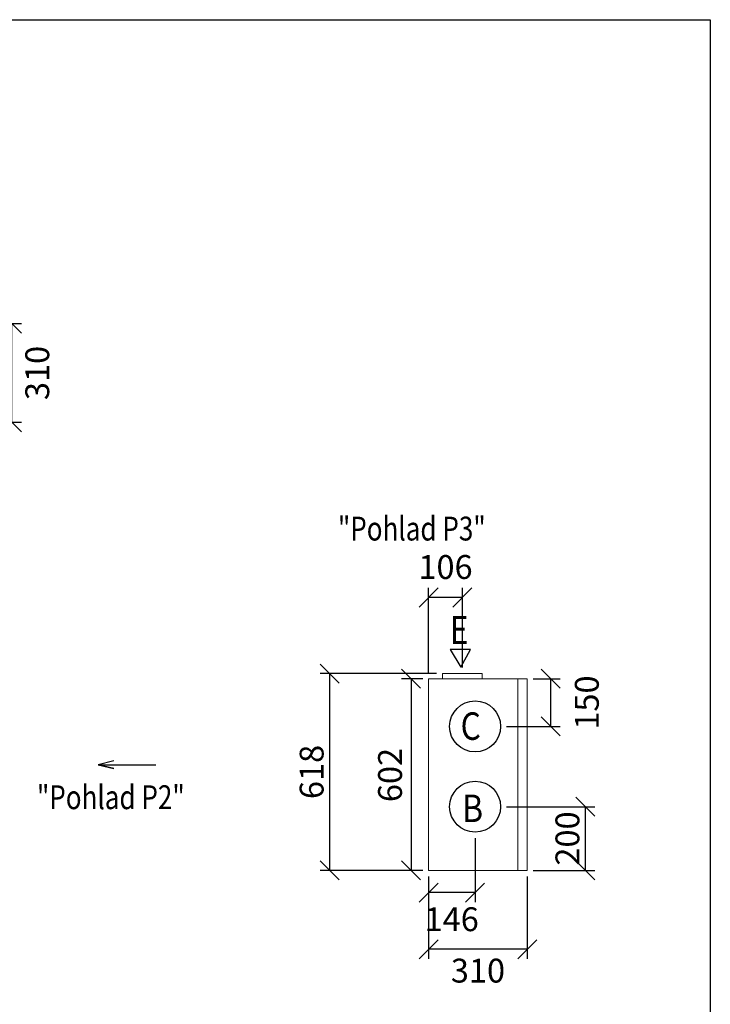
# Model space of a CAD drawing. Extents: x -40934 to -29687, y -9636 to -3988.
# Drawn here: x -31857 to -29687, y -7384 to -4291 of the extents above; entities that cross this region are included whole.
import ezdxf

# ---------------------------------------------------------------- set-up
doc = ezdxf.new("R2010")
doc.units = 0
doc.header["$MEASUREMENT"] = 0
doc.layers.get('0').update_dxf_attribs({"linetype": 'CONTINUOUS'})
doc.layers.get('Defpoints').update_dxf_attribs({"linetype": 'CONTINUOUS'})
doc.layers.add('kóty', color=1, linetype='CONTINUOUS')
doc.styles.get("Standard").update_dxf_attribs({"font": 'romans.shx', "width": 0.6})
doc.styles.add('STANDART-LT', font='romans.shx', dxfattribs={"oblique": 10})
doc.dimstyles.new('STANEK', dxfattribs={"dimscale": 0, "dimtxt": 2.2, "dimasz": 2, "dimexe": 1, "dimexo": 0.625, "dimtad": 1, "dimdec": 4, "dimlfac": 2.2, "dimrnd": 1, "dimdsep": 46, "dimtxsty": 'Standard', "dimblk1": 'OBLIQUE', "dimblk2": 'OBLIQUE', "dimsah": 1, "dimcen": -100, "dimclrd": 1, "dimclre": 1, "dimclrt": 1, "dimadec": 0, "dimazin": 0, "dimtfac": 2.2, "dimtdec": 4, "dimtmove": 2, "dimatfit": 3, "dimldrblk": 'OBLIQUE', "dimfxl": 1, "dimtvp": 2, "dimtolj": 1, "dimarcsym": 0})

# ---------------------------------------------------------------- blocks, each defined once
blk = doc.blocks.new('_OBLIQUE')
at = {"color": 0, "linetype": 'ByBlock'}
blk.add_line((-0.5, -0.5), (0.5, 0.5), dxfattribs=at)
blk = doc.blocks.new('*D26')
at = {"layer": 'Defpoints', "color": 0, "ltscale": 300, "transparency": 16777216}
for p in [(-30262.3, -6361.2), (-30188.6, -6361.2), (-30346.3, -6511.2)]:
    blk.add_point(p, dxfattribs=at)
at = {"layer": 'kóty', "color": 1, "lineweight": -2, "ltscale": 300, "transparency": 16777216}
for p, q in [((-30243.5, -6361.2), (-30158.6, -6361.2)), ((-30188.6, -6511.2), (-30188.6, -6361.2)), ((-30327.5, -6511.2), (-30158.6, -6511.2))]:
    blk.add_line(p, q, dxfattribs=at)
at = {"layer": 'kóty', "color": 1, "lineweight": -2, "ltscale": 300, "transparency": 16777216, "xscale": 60, "yscale": 60, "zscale": 60}
for p, rotation in [((-30188.6, -6361.2), 90), ((-30188.6, -6511.2), 270)]:
    blk.add_blockref('_OBLIQUE', p, dxfattribs=dict(at, rotation=rotation))
at = {"layer": 'kóty', "color": 1, "ltscale": 300, "transparency": 16777216, "insert": (-30075.2, -6436.2), "char_height": 75, "attachment_point": 5, "rotation": 90}
blk.add_mtext('\\A1;150', dxfattribs=at)
blk = doc.blocks.new('*D27')
at = {"layer": 'Defpoints', "color": 0, "ltscale": 300, "transparency": 16777216}
for p in [(-30346.3, -6763.2), (-30262.3, -6963.2), (-30079.9, -6963.2)]:
    blk.add_point(p, dxfattribs=at)
at = {"layer": 'kóty', "color": 1, "lineweight": -2, "ltscale": 300, "transparency": 16777216}
for p, q in [((-30327.5, -6763.2), (-30049.9, -6763.2)), ((-30079.9, -6763.2), (-30079.9, -6963.2)), ((-30243.5, -6963.2), (-30049.9, -6963.2))]:
    blk.add_line(p, q, dxfattribs=at)
at = {"layer": 'kóty', "color": 1, "lineweight": -2, "ltscale": 300, "transparency": 16777216, "xscale": 60, "yscale": 60, "zscale": 60}
for p, rotation in [((-30079.9, -6763.2), 90), ((-30079.9, -6963.2), 270)]:
    blk.add_blockref('_OBLIQUE', p, dxfattribs=dict(at, rotation=rotation))
at = {"layer": 'kóty', "color": 1, "ltscale": 300, "transparency": 16777216, "insert": (-30136.2, -6863.2), "char_height": 75, "attachment_point": 5, "rotation": 90}
blk.add_mtext('\\A1;200', dxfattribs=at)
blk = doc.blocks.new('*D28')
at = {"layer": 'Defpoints', "color": 0, "ltscale": 300, "transparency": 16777216}
for p in [(-30572.3, -6361.2), (-30627.4, -6963.2), (-30572.3, -6963.2)]:
    blk.add_point(p, dxfattribs=at)
at = {"layer": 'kóty', "color": 1, "lineweight": -2, "ltscale": 300, "transparency": 16777216}
for p, q in [((-30591, -6361.2), (-30657.4, -6361.2)), ((-30627.4, -6361.2), (-30627.4, -6963.2)), ((-30591, -6963.2), (-30657.4, -6963.2))]:
    blk.add_line(p, q, dxfattribs=at)
at = {"layer": 'kóty', "color": 1, "lineweight": -2, "ltscale": 300, "transparency": 16777216, "xscale": 60, "yscale": 60, "zscale": 60}
for p, rotation in [((-30627.4, -6361.2), 90), ((-30627.4, -6963.2), 270)]:
    blk.add_blockref('_OBLIQUE', p, dxfattribs=dict(at, rotation=rotation))
at = {"layer": 'kóty', "color": 1, "ltscale": 300, "transparency": 16777216, "insert": (-30693.6, -6663.7), "char_height": 75, "attachment_point": 5, "rotation": 90}
blk.add_mtext('\\A1;602', dxfattribs=at)
blk = doc.blocks.new('*D29')
at = {"layer": 'Defpoints', "color": 0, "ltscale": 300, "transparency": 16777216}
for p in [(-30426.3, -6843.2), (-30572.3, -6963.2), (-30572.3, -7033.2)]:
    blk.add_point(p, dxfattribs=at)
at = {"layer": 'kóty', "color": 1, "lineweight": -2, "ltscale": 300, "transparency": 16777216}
for p, q in [((-30426.3, -6862), (-30426.3, -7063.2)), ((-30572.3, -6982), (-30572.3, -7063.2)), ((-30426.3, -7033.2), (-30572.3, -7033.2))]:
    blk.add_line(p, q, dxfattribs=at)
at = {"layer": 'kóty', "color": 1, "lineweight": -2, "ltscale": 300, "transparency": 16777216, "xscale": 60, "yscale": 60, "zscale": 60, "rotation": 180}
blk.add_blockref('_OBLIQUE', (-30572.3, -7033.2), dxfattribs=at)
at = {"layer": 'kóty', "color": 1, "lineweight": -2, "ltscale": 300, "transparency": 16777216, "xscale": 60, "yscale": 60, "zscale": 60}
blk.add_blockref('_OBLIQUE', (-30426.3, -7033.2), dxfattribs=at)
at = {"layer": 'kóty', "color": 1, "ltscale": 300, "transparency": 16777216, "insert": (-30499.8, -7116.7), "char_height": 75, "attachment_point": 5}
blk.add_mtext('\\A1;146', dxfattribs=at)
blk = doc.blocks.new('*D30')
at = {"layer": 'Defpoints', "color": 0, "ltscale": 300, "transparency": 16777216}
for p in [(-30572.3, -6963.2), (-30262.3, -6963.2), (-30572.3, -7211.1)]:
    blk.add_point(p, dxfattribs=at)
at = {"layer": 'kóty', "color": 1, "lineweight": -2, "ltscale": 300, "transparency": 16777216}
for p, q in [((-30572.3, -6982), (-30572.3, -7241.1)), ((-30262.3, -6982), (-30262.3, -7241.1)), ((-30262.3, -7211.1), (-30572.3, -7211.1))]:
    blk.add_line(p, q, dxfattribs=at)
at = {"layer": 'kóty', "color": 1, "lineweight": -2, "ltscale": 300, "transparency": 16777216, "xscale": 60, "yscale": 60, "zscale": 60, "rotation": 180}
blk.add_blockref('_OBLIQUE', (-30572.3, -7211.1), dxfattribs=at)
at = {"layer": 'kóty', "color": 1, "lineweight": -2, "ltscale": 300, "transparency": 16777216, "xscale": 60, "yscale": 60, "zscale": 60}
blk.add_blockref('_OBLIQUE', (-30262.3, -7211.1), dxfattribs=at)
at = {"layer": 'kóty', "color": 1, "ltscale": 300, "transparency": 16777216, "insert": (-30417.3, -7278.2), "char_height": 75, "attachment_point": 5}
blk.add_mtext('\\A1;310', dxfattribs=at)
blk = doc.blocks.new('*D39')
at = {"layer": 'Defpoints', "color": 0, "ltscale": 300, "transparency": 16777216}
for p in [(-30572.3, -6106.1), (-30572.3, -6361.2), (-30466.3, -6345.2)]:
    blk.add_point(p, dxfattribs=at)
at = {"layer": 'kóty', "color": 1, "lineweight": -2, "ltscale": 300, "transparency": 16777216}
for p, q in [((-30572.3, -6342.5), (-30572.3, -6076.1)), ((-30466.3, -6326.5), (-30466.3, -6076.1)), ((-30466.3, -6106.1), (-30572.3, -6106.1))]:
    blk.add_line(p, q, dxfattribs=at)
at = {"layer": 'kóty', "color": 1, "lineweight": -2, "ltscale": 300, "transparency": 16777216, "xscale": 60, "yscale": 60, "zscale": 60, "rotation": 180}
blk.add_blockref('_OBLIQUE', (-30572.3, -6106.1), dxfattribs=at)
at = {"layer": 'kóty', "color": 1, "lineweight": -2, "ltscale": 300, "transparency": 16777216, "xscale": 60, "yscale": 60, "zscale": 60}
blk.add_blockref('_OBLIQUE', (-30466.3, -6106.1), dxfattribs=at)
at = {"layer": 'kóty', "color": 1, "ltscale": 300, "transparency": 16777216, "insert": (-30519.3, -6010.5), "char_height": 75, "attachment_point": 5}
blk.add_mtext('\\A1;106', dxfattribs=at)
blk = doc.blocks.new('*D40')
at = {"layer": 'Defpoints', "color": 0, "ltscale": 300, "transparency": 16777216}
for p in [(-30528.8, -6345.2), (-30883.6, -6963.2), (-30572.3, -6963.2)]:
    blk.add_point(p, dxfattribs=at)
at = {"layer": 'kóty', "color": 1, "lineweight": -2, "ltscale": 300, "transparency": 16777216}
for p, q in [((-30547.5, -6345.2), (-30913.6, -6345.2)), ((-30883.6, -6345.2), (-30883.6, -6963.2)), ((-30591, -6963.2), (-30913.6, -6963.2))]:
    blk.add_line(p, q, dxfattribs=at)
at = {"layer": 'kóty', "color": 1, "lineweight": -2, "ltscale": 300, "transparency": 16777216, "xscale": 60, "yscale": 60, "zscale": 60}
for p, rotation in [((-30883.6, -6345.2), 90), ((-30883.6, -6963.2), 270)]:
    blk.add_blockref('_OBLIQUE', p, dxfattribs=dict(at, rotation=rotation))
at = {"layer": 'kóty', "color": 1, "ltscale": 300, "transparency": 16777216, "insert": (-30939.9, -6654.2), "char_height": 75, "attachment_point": 5, "rotation": 90}
blk.add_mtext('\\A1;618', dxfattribs=at)
blk = doc.blocks.new('*D45')
at = {"layer": 'Defpoints', "color": 0, "ltscale": 300, "transparency": 16777216}
for p in [(-32132.3, -5246), (-31882.1, -5246), (-32132.3, -5556)]:
    blk.add_point(p, dxfattribs=at)
at = {"layer": 'kóty', "color": 1, "lineweight": -2, "ltscale": 300, "transparency": 16777216}
for p, q in [((-32113.6, -5246), (-31852.1, -5246)), ((-31882.1, -5556), (-31882.1, -5246)), ((-32113.6, -5556), (-31852.1, -5556))]:
    blk.add_line(p, q, dxfattribs=at)
at = {"layer": 'kóty', "color": 1, "lineweight": -2, "ltscale": 300, "transparency": 16777216, "xscale": 60, "yscale": 60, "zscale": 60}
for p, rotation in [((-31882.1, -5246), 90), ((-31882.1, -5556), 270)]:
    blk.add_blockref('_OBLIQUE', p, dxfattribs=dict(at, rotation=rotation))
at = {"layer": 'kóty', "color": 1, "ltscale": 300, "transparency": 16777216, "insert": (-31802.1, -5401), "char_height": 75, "attachment_point": 5, "rotation": 90}
blk.add_mtext('\\A1;310', dxfattribs=at)

msp = doc.modelspace()

# ---------------------------------------------------------------- linework, layer by layer
for p, q in [((-30441.1639, -6269.5561), (-30504.83739, -6269.63877)), ((-30504.83739, -6269.63877), (-30471.36863, -6325.12645)), ((-30471.36863, -6325.12645), (-30441.1639, -6269.5561))]:
    msp.add_line(p, q)
at = {"lineweight": 13}
for p, q in [((-30572.2577, -6963.24318), (-30572.2577, -6361.20318)), ((-30262.2577, -6361.20318), (-30572.2577, -6361.20318)), ((-30404.7577, -6361.20318), (-30529.7577, -6361.20318)), ((-30292.2577, -6963.24318), (-30292.2577, -6361.20318)), ((-30262.2577, -6963.24318), (-30262.2577, -6361.20318)), ((-30572.2577, -6963.24318), (-30262.2577, -6963.24318))]:
    msp.add_line(p, q, dxfattribs=at)
at = {"ltscale": 300}
msp.add_lwpolyline([(-35310.36065, -4291.4326), (-29687.15194, -4291.4326), (-29687.15194, -9635.7323), (-35310.36065, -9635.7323)], close=True, dxfattribs=at)
at = {"lineweight": 13}
msp.add_lwpolyline([(-30403.7577, -6361.20318), (-30528.7577, -6361.20318), (-30528.7577, -6345.20318), (-30403.7577, -6345.20318)], close=True, dxfattribs=at)
at = {"color": 2}
msp.add_lwpolyline([(-31561.29699, -6619.74743), (-31610.27937, -6631.65597), (-31561.29699, -6643.56451), (-31610.27937, -6631.65597), (-31429.74137, -6631.65597)], dxfattribs=at)
for centre in [(-30426.2577, -6511.20318), (-30426.2577, -6763.20318)]:
    msp.add_circle(centre, 80)

# ---------------------------------------------------------------- texts
at = {"color": 2, "width": 0.8}
for s, p in [('"Pohlad P3"', (-30857.36298, -5927.26937)), ('"Pohlad P2"', (-31803.1169, -6770.94338))]:
    msp.add_text(s, height=75, dxfattribs=at).set_placement(p)
at = {"style": 'STANDART-LT', "oblique": 10}
for s, height, width, p in [('E', 87.69629, 0.83218, (-30505.70882, -6252.13238)), ('C', 86.36399, 0.845018, (-30471.84694, -6553.31947)), ('B', 86.36399, 0.845018, (-30466.69694, -6811.56566))]:
    msp.add_text(s, height=height, dxfattribs=dict(at, width=width)).set_placement(p)

# ---------------------------------------------------------------- dimensions: what is measured, and where the dimension line sits
at = {"layer": 'kóty', "ltscale": 300}
for base, p1, p2, angle, picture, middle in [((-31882.12737, -5245.96712), (-32132.30783, -5555.96712), (-32132.30783, -5245.96712), 270, '*D45', (-31802.05884, -5400.96712)), ((-30627.43426, -6963.24318), (-30572.2577, -6361.20318), (-30572.2577, -6963.24318), 90, '*D28', (-30693.60888, -6663.70318)), ((-30188.62382, -6361.20318), (-30346.2577, -6511.20318), (-30262.2577, -6361.20318), 90, '*D26', (-30075.15228, -6436.20318)), ((-30572.2577, -7033.20998), (-30426.2577, -6843.20318), (-30572.2577, -6963.24318), 180, '*D29', (-30499.7577, -7116.70375)), ((-30572.2577, -7211.08803), (-30262.2577, -6963.24318), (-30572.2577, -6963.24318), 180, '*D30', (-30417.2577, -7278.24604))]:
    dim = msp.add_linear_dim(base=base, p1=p1, p2=p2, angle=angle, dimstyle='STANEK', override={"dimscale": 30, "dimtxt": 2.5, "dimlfac": 1, "dimblk": 'OBLIQUE', "dimsah": 0, "dimfxl": 1.25}, dxfattribs=at)
    dim.commit()
    dim.dimension.update_dxf_attribs({"geometry": picture, "text_midpoint": middle, "dimtype": 160})
for base, p1, p2, angle, picture, middle in [((-30572.2577, -6106.12948), (-30466.2577, -6345.20318), (-30572.2577, -6361.20318), 180, '*D39', (-30519.2577, -6010.50448)), ((-30883.64443, -6963.24318), (-30528.7577, -6345.20318), (-30572.2577, -6963.24318), 90, '*D40', (-30939.89443, -6654.22318)), ((-30079.94421, -6963.24318), (-30346.2577, -6763.20318), (-30262.2577, -6963.24318), 90, '*D27', (-30136.19421, -6863.22318))]:
    dim = msp.add_linear_dim(base=base, p1=p1, p2=p2, angle=angle, dimstyle='STANEK', override={"dimscale": 30, "dimtxt": 2.5, "dimlfac": 1, "dimblk": 'OBLIQUE', "dimsah": 0, "dimfxl": 1.25}, dxfattribs=at)
    dim.commit()
    dim.dimension.update_dxf_attribs({"geometry": picture, "text_midpoint": middle})

doc.saveas('drawing.dxf')
